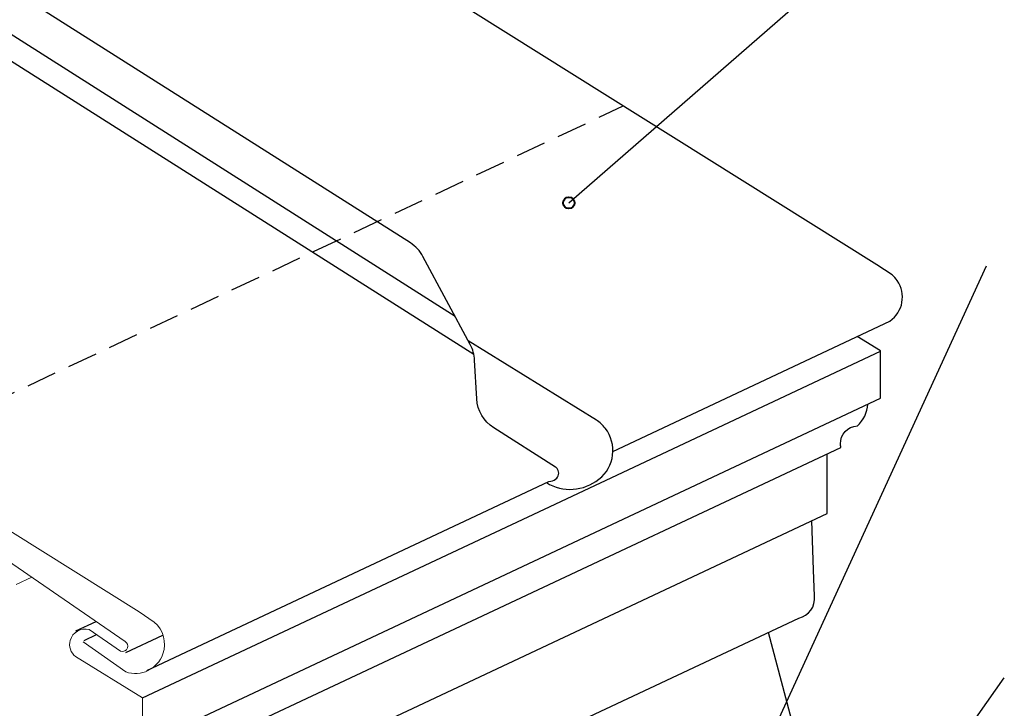
# Model space of a CAD drawing. Units: inches. Extents: x 437 to 792, y 98 to 514.
# Drawn here: x 583 to 679, y 346 to 413 of the extents above; entities that cross this region are included whole.
import ezdxf

# ---------------------------------------------------------------- set-up
doc = ezdxf.new("R2010")
doc.units = ezdxf.units.IN
doc.header["$MEASUREMENT"] = 0
doc.linetypes.add('AI-Linetype-20', pattern=[4.372066, 2.914711, -1.457355])
for name, color, linetype in [('AXON-COPPER', 7, 'Continuous'), ('AXON-OTHER', 7, 'Continuous'), ('BASE-COPPER', 7, 'Continuous'), ('CDATEXT', 7, 'Continuous')]:
    doc.layers.add(name, color=color, linetype=linetype)

# ---------------------------------------------------------------- blocks, each defined once
blk = doc.blocks.new('block 6')
at = {"layer": 'CDATEXT', "color": 250, "lineweight": 25}
blk.add_lwpolyline([(648.816, 327.862), (676.784, 388.798)], dxfattribs=at)
blk = doc.blocks.new('block 15')
at = {"layer": 'CDATEXT', "color": 250, "lineweight": 25}
blk.add_lwpolyline([(642.725, 297.981), (678.5, 348.834)], dxfattribs=at)
blk = doc.blocks.new('block 25')
at = {"layer": 'CDATEXT', "color": 250, "lineweight": 25}
blk.add_lwpolyline([(636.237, 394.888), (678.5, 431.661)], dxfattribs=at)
blk = doc.blocks.new('block 41')
at = {"color": 250, "lineweight": 40}
blk.add_open_spline([(635.681, 394.888), (635.681, 394.58), (635.93, 394.331), (636.237, 394.331), (636.545, 394.331), (636.794, 394.58), (636.794, 394.888), (636.794, 395.195), (636.545, 395.444), (636.237, 395.444), (635.93, 395.444), (635.681, 395.195), (635.681, 394.888)], degree=3, knots=[0, 0, 0, 0, 1, 1, 1, 2, 2, 2, 3, 3, 3, 4, 4, 4, 4], dxfattribs=at)
blk = doc.blocks.new('block 1078')
at = {"layer": 'BASE-COPPER', "color": 20, "lineweight": 13}
blk.add_open_spline([(567.937, 369.734), (567.937, 369.734), (593.199, 352.368), (593.199, 352.368), (593.41, 352.239), (593.499, 351.979), (593.414, 351.748), (593.315, 351.479), (593.017, 351.341), (592.749, 351.44), (592.749, 351.44), (589.711, 353.528), (589.711, 353.528), (588.908, 353.749), (588.079, 353.277), (587.858, 352.475), (587.699, 351.897), (587.897, 351.28), (588.363, 350.903), (588.363, 350.903), (594.876, 346.894), (594.876, 346.894), (594.876, 346.894), (594.876, 342.33), (594.876, 342.33), (594.876, 342.33), (593.625, 342.33), (593.625, 342.33), (593.775, 341.318), (593.404, 340.298), (592.64, 339.618), (591.704, 339.59), (590.967, 338.809), (590.995, 337.873), (590.998, 337.768), (591.011, 337.664), (591.033, 337.562), (591.033, 337.562), (589.72, 337.562), (589.72, 337.562), (589.72, 337.562), (589.72, 331.141), (589.72, 331.141), (589.72, 331.141), (588.176, 331.141), (588.176, 331.141), (588.176, 331.141), (588.387, 325.92), (588.387, 325.92), (588.387, 325.92), (588.471, 323.387), (588.471, 323.387), (588.48, 323.318), (588.485, 323.248), (588.486, 323.178), (588.505, 322.109), (587.655, 321.227), (586.586, 321.208), (585.518, 321.189), (584.636, 322.039), (584.617, 323.107), (584.617, 323.107), (584.591, 325.945), (584.591, 325.945)], degree=3, knots=[0, 0, 0, 0, 1, 1, 1, 2, 2, 2, 3, 3, 3, 4, 4, 4, 5, 5, 5, 6, 6, 6, 7, 7, 7, 8, 8, 8, 9, 9, 9, 10, 10, 10, 11, 11, 11, 12, 12, 12, 13, 13, 13, 14, 14, 14, 15, 15, 15, 16, 16, 16, 17, 17, 17, 18, 18, 18, 19, 19, 19, 20, 20, 20, 21, 21, 21, 21], dxfattribs=at)
blk = doc.blocks.new('block 1079')
at = {"layer": 'BASE-COPPER', "color": 20, "lineweight": 13}
blk.add_open_spline([(535.478, 392.186), (535.478, 392.186), (594.542, 355.229), (594.542, 355.229), (594.542, 355.229), (596.01, 354.246), (596.01, 354.246), (596.902, 353.49), (597.236, 352.263), (596.851, 351.159), (596.337, 349.686), (594.725, 348.908), (593.252, 349.422), (593.252, 349.422), (589.117, 352.346), (589.117, 352.346)], degree=3, knots=[0, 0, 0, 0, 1, 1, 1, 2, 2, 2, 3, 3, 3, 4, 4, 4, 5, 5, 5, 5], dxfattribs=at)
blk = doc.blocks.new('block 1090')
at = {"layer": 'AXON-COPPER', "color": 20, "lineweight": 25}
blk.add_lwpolyline([(595.296, 349.565), (634.309, 367.885)], dxfattribs=at)
blk = doc.blocks.new('block 1091')
at = {"layer": 'AXON-COPPER', "color": 20, "lineweight": 25}
blk.add_lwpolyline([(633.884, 365.212), (666.48, 380.519)], dxfattribs=at)
blk = doc.blocks.new('block 1092')
at = {"layer": 'AXON-COPPER', "color": 20, "lineweight": 25}
blk.add_lwpolyline([(638.916, 373.831), (626.483, 381.517)], dxfattribs=at)
blk = doc.blocks.new('block 1093')
at = {"layer": 'AXON-COPPER', "color": 20, "lineweight": 25}
blk.add_open_spline([(639.157, 368.096), (640.693, 369.29), (640.97, 371.504), (639.775, 373.04), (639.535, 373.35), (639.244, 373.617), (638.916, 373.831)], degree=3, knots=[0, 0, 0, 0, 1, 1, 1, 2, 2, 2, 2], dxfattribs=at)
blk = doc.blocks.new('block 1094')
at = {"layer": 'AXON-COPPER', "color": 20, "lineweight": 25}
blk.add_open_spline([(634.065, 367.771), (635.66, 366.792), (637.699, 366.922), (639.157, 368.096)], degree=3, dxfattribs=at)
blk = doc.blocks.new('block 1095')
at = {"layer": 'AXON-COPPER', "color": 20, "lineweight": 25}
blk.add_open_spline([(634.96, 368.102), (635.282, 368.321), (635.365, 368.76), (635.146, 369.081), (635.092, 369.161), (635.022, 369.229), (634.941, 369.28)], degree=3, knots=[0, 0, 0, 0, 1, 1, 1, 2, 2, 2, 2], dxfattribs=at)
blk = doc.blocks.new('block 1096')
at = {"layer": 'AXON-COPPER', "color": 20, "lineweight": 25}
blk.add_open_spline([(634.309, 367.885), (634.542, 367.896), (634.768, 367.971), (634.96, 368.102)], degree=3, dxfattribs=at)
blk = doc.blocks.new('block 1116')
at = {"layer": 'AXON-COPPER', "color": 20, "lineweight": 25}
blk.add_lwpolyline([(625.22, 383.866), (438.547, 502.34)], dxfattribs=at)
blk = doc.blocks.new('block 1122')
at = {"layer": 'AXON-COPPER', "color": 20, "lineweight": 25}
blk.add_open_spline([(634.941, 369.28), (634.941, 369.28), (628.954, 373.08), (628.954, 373.08), (627.98, 373.696), (627.369, 374.75), (627.318, 375.901), (627.318, 375.901), (627.098, 379.635), (627.098, 379.635), (627.075, 380.164), (626.932, 380.681), (626.682, 381.147), (626.682, 381.147), (622.084, 389.7), (622.084, 389.7), (621.797, 390.234), (621.377, 390.685), (620.865, 391.009), (620.865, 391.009), (502.686, 465.801), (502.686, 465.801)], degree=3, knots=[0, 0, 0, 0, 1, 1, 1, 2, 2, 2, 3, 3, 3, 4, 4, 4, 5, 5, 5, 6, 6, 6, 7, 7, 7, 7], dxfattribs=at)
blk = doc.blocks.new('block 1124')
at = {"layer": 'AXON-COPPER', "color": 20, "lineweight": 25}
blk.add_lwpolyline([(627.031, 380.181), (579.468, 410.282)], dxfattribs=at)
blk = doc.blocks.new('block 1131')
at = {"layer": 'AXON-COPPER', "color": 20, "lineweight": 25}
blk.add_open_spline([(640.517, 370.801), (640.517, 370.801), (667.403, 383.427), (667.403, 383.427), (668.684, 384.319), (668.998, 386.081), (668.105, 387.361), (667.965, 387.561), (667.8, 387.742), (667.614, 387.9), (667.614, 387.9), (666.146, 388.884), (666.146, 388.884), (666.146, 388.884), (541.821, 466.674), (541.821, 466.674)], degree=3, knots=[0, 0, 0, 0, 1, 1, 1, 2, 2, 2, 3, 3, 3, 4, 4, 4, 5, 5, 5, 5], dxfattribs=at)
blk = doc.blocks.new('block 1167')
at = {"layer": 'AXON-COPPER', "color": 20, "lineweight": 25}
blk.add_lwpolyline([(594.876, 346.894), (633.884, 365.212)], dxfattribs=at)
blk = doc.blocks.new('block 1168')
at = {"layer": 'AXON-COPPER', "color": 20, "lineweight": 25}
blk.add_lwpolyline([(593.242, 351.299), (596.859, 352.997)], dxfattribs=at)
blk = doc.blocks.new('block 1169')
at = {"layer": 'AXON-COPPER', "color": 20, "lineweight": 25}
blk.add_lwpolyline([(589.198, 352.479), (590.41, 353.048)], dxfattribs=at)
blk = doc.blocks.new('block 1170')
at = {"layer": 'AXON-COPPER', "color": 20, "lineweight": 25}
blk.add_lwpolyline([(588.418, 353.393), (590.373, 354.311)], dxfattribs=at)
blk = doc.blocks.new('block 1171')
at = {"layer": 'AXON-COPPER', "color": 20, "lineweight": 25}
blk.add_open_spline([(591.033, 337.562), (591.033, 337.562), (662.643, 371.19), (662.643, 371.19), (662.617, 371.301), (662.603, 371.414), (662.599, 371.528), (662.572, 372.464), (663.308, 373.245), (664.244, 373.272), (664.851, 373.812), (665.216, 374.571), (665.258, 375.382)], degree=3, knots=[0, 0, 0, 0, 1, 1, 1, 2, 2, 2, 3, 3, 3, 4, 4, 4, 4], dxfattribs=at)
blk = doc.blocks.new('block 1172')
at = {"layer": 'AXON-COPPER', "color": 20, "lineweight": 25}
blk.add_lwpolyline([(589.631, 331.116), (661.324, 364.783), (661.324, 370.571)], dxfattribs=at)
blk = doc.blocks.new('block 1173')
at = {"layer": 'AXON-COPPER', "color": 20, "lineweight": 25}
blk.add_open_spline([(587.364, 321.207), (587.364, 321.207), (658.548, 354.635), (658.548, 354.635), (659.538, 354.841), (660.203, 355.773), (660.075, 356.775), (660.075, 356.775), (659.992, 359.307), (659.992, 359.307), (659.992, 359.307), (659.808, 364.071), (659.808, 364.071)], degree=3, knots=[0, 0, 0, 0, 1, 1, 1, 2, 2, 2, 3, 3, 3, 4, 4, 4, 4], dxfattribs=at)
blk = doc.blocks.new('block 1174')
at = {"layer": 'AXON-COPPER', "color": 20, "lineweight": 25}
blk.add_lwpolyline([(594.876, 342.33), (666.48, 375.956), (666.48, 380.548), (664.227, 381.935)], dxfattribs=at)
blk = doc.blocks.new('block 1175')
at = {"layer": 'AXON-COPPER', "color": 20, "linetype": 'AI-Linetype-20', "lineweight": 25}
blk.add_lwpolyline([(567.937, 369.734), (641.523, 404.29)], dxfattribs=at)
blk = doc.blocks.new('block 1180')
at = {"layer": 'AXON-COPPER', "color": 20, "lineweight": 25}
blk.add_open_spline([(658.649, 309.528), (658.66, 309.619), (658.666, 309.711), (658.668, 309.803), (658.668, 309.803), (658.694, 311.188), (658.694, 311.188), (658.694, 311.188), (658.698, 315.221), (658.698, 315.221), (658.698, 316.096), (658.378, 316.94), (657.796, 317.594), (657.796, 317.594), (657.592, 317.824), (657.592, 317.824), (657.43, 318.005), (657.373, 318.257), (657.439, 318.491), (657.439, 318.491), (657.592, 319.156), (657.592, 319.156), (657.592, 319.156), (660.668, 334.242), (660.668, 334.242), (660.668, 334.242), (655.607, 353.254), (655.607, 353.254)], degree=3, knots=[0, 0, 0, 0, 1, 1, 1, 2, 2, 2, 3, 3, 3, 4, 4, 4, 5, 5, 5, 6, 6, 6, 7, 7, 7, 8, 8, 8, 9, 9, 9, 9], dxfattribs=at)
blk = doc.blocks.new('block 1194')
at = {"layer": 'AXON-OTHER', "color": 250, "lineweight": 18}
blk.add_lwpolyline([(582.609, 357.89), (584.129, 358.604)], dxfattribs=at)

msp = doc.modelspace()

# ---------------------------------------------------------------- block references
msp.add_blockref('block 41', (0, 0))
at = {"layer": 'AXON-COPPER'}
for name in ['block 1116', 'block 1131', 'block 1122', 'block 1124', 'block 1175', 'block 1174', 'block 1092', 'block 1091', 'block 1171', 'block 1093', 'block 1172', 'block 1095', 'block 1090', 'block 1094', 'block 1096', 'block 1167', 'block 1173', 'block 1170', 'block 1169', 'block 1168', 'block 1180']:
    msp.add_blockref(name, (0, 0), dxfattribs=at)
at = {"layer": 'AXON-OTHER'}
msp.add_blockref('block 1194', (0, 0), dxfattribs=at)
at = {"layer": 'BASE-COPPER'}
for name in ['block 1079', 'block 1078']:
    msp.add_blockref(name, (0, 0), dxfattribs=at)
at = {"layer": 'CDATEXT'}
for name in ['block 25', 'block 6', 'block 15']:
    msp.add_blockref(name, (0, 0), dxfattribs=at)

doc.saveas('drawing.dxf')
